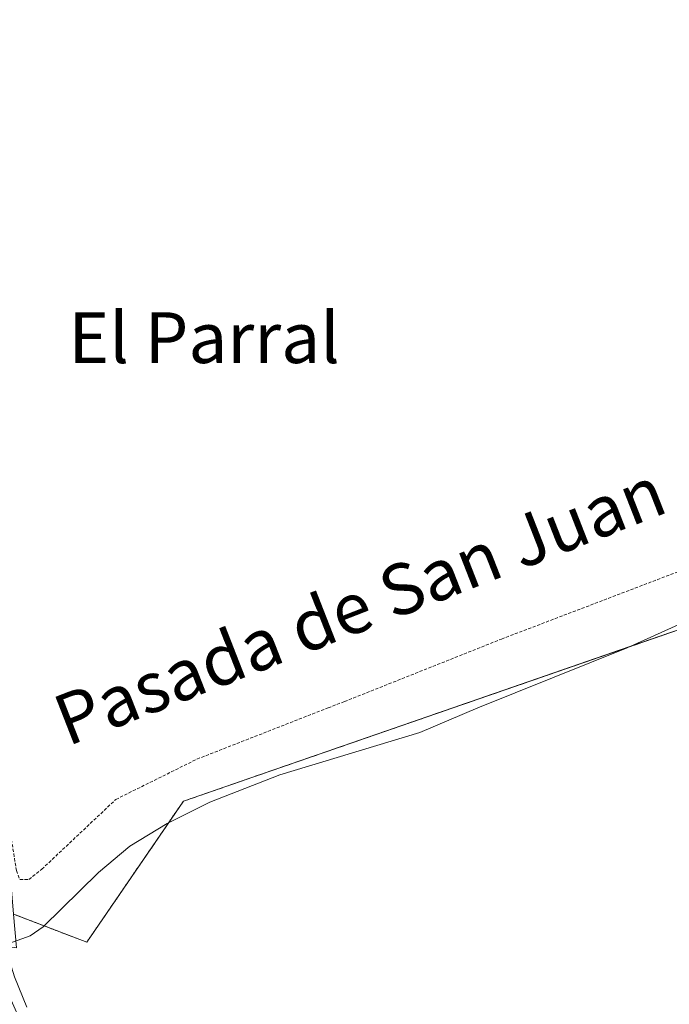
# Model space of a CAD drawing. Units: metres. Extents: x 651787 to 655257, y 4730100 to 4732489.
# Drawn here: x 653603 to 653705, y 4730804 to 4730959 of the extents above; entities that cross this region are included whole.
import ezdxf
from ezdxf.enums import TextEntityAlignment as Align

# ---------------------------------------------------------------- set-up
doc = ezdxf.new("R2010")
doc.units = ezdxf.units.M
doc.header["$MEASUREMENT"] = 0
doc.linetypes.add('TRAZOS', pattern=[0.75, 0.5, -0.25])
for name, color, linetype, lineweight in [('Alambrada', 19, 'TRAZOS', 0), ('Arbolado forestal', 92, 'TRAZOS', 0), ('Arbolado forestal CxS', 92, 'Continuous', 0), ('Camino', 19, 'Continuous', 0), ('Camino Cxs', 19, 'Continuous', 0), ('Corriente natural lineal', 142, 'Continuous', 13), ('Cultivos herbáceos CxS', 92, 'Continuous', 0), ('Texto cartográfico', 19, 'Continuous', 0)]:
    doc.layers.add(name, color=color, linetype=linetype, lineweight=lineweight)
doc.styles.add('Arial', font='txt', dxfattribs={"height": 0.2})

# ---------------------------------------------------------------- blocks, each defined once
blk = doc.blocks.new('*U153')
at = {"layer": 'Cultivos herbáceos CxS', "color": 92, "linetype": 'Continuous', "lineweight": 0}
blk.add_polyline3d([(653532.94, 4730803.05, 573.8), (653529.83, 4730806.18, 573.81), (653527.54, 4730809.45, 573.87), (653542.89, 4730822.25, 575.55), (653565.11, 4730840.77, 576.11), (653565.48, 4730840.32, 576.1), (653567.52, 4730837.85, 576.12), (653586.51, 4730814.85, 575.93), (653602.28, 4730812.6, 576.56), (653601.83, 4730817.9, 576.96), (653613.36, 4730813.47, 576.09), (653628.57, 4730835.69, 577.04), (653716.28, 4730866.09, 580.61), (653723.3, 4731008.77, 579.22)], dxfattribs=at)

msp = doc.modelspace()

# ---------------------------------------------------------------- linework, layer by layer
at = {"layer": 'Alambrada', "color": 19, "linetype": 'TRAZOS', "lineweight": 0}
msp.add_polyline3d([(653602.82, 4730823.34, 577.51), (653604.24, 4730823.38, 577.83), (653606.28, 4730824.98, 576.46), (653617.94, 4730835.98, 576.62), (653630.72, 4730842.33, 577.02), (653651.37, 4730850.42, 577.36), (653653.94, 4730851.4, 577.47), (653678.69, 4730861.26, 578.14), (653710.37, 4730873.35, 579.95), (653710.87, 4730874.13, 580), (653713.62, 4730918.96, 579.29), (653715.85, 4730963.75, 579.13), (653717.78, 4730999.11, 579.3), (653632.39, 4730982.34, 577.95), (653578.8, 4730970.1, 577.35), (653586.96, 4730920.01, 577.07), (653602.28, 4730824.76, 576.49), (653602.82, 4730823.34, 577.51)], dxfattribs=at)
at = {"layer": 'Arbolado forestal', "color": 92, "linetype": 'TRAZOS', "lineweight": 0}
msp.add_polyline3d([(653601.83, 4730817.9, 576.96), (653606.64, 4730816.05, 576.22), (653613.36, 4730813.47, 576.09), (653626.28, 4730832.34, 577.15), (653628.57, 4730835.69, 577.04), (653698.9, 4730860.07, 579.06), (653715.23, 4730865.73, 580.42), (653716.25, 4730866.08, 580.61), (653716.28, 4730866.09, 580.61), (653716.33, 4730867.09, 580.65), (653716.52, 4730870.9, 580.64), (653719.01, 4730921.44, 579.08), (653722.41, 4730990.66, 579.13), (653722.67, 4730995.86, 579.13), (653723.3, 4731008.77, 579.22), (653723.15, 4731008.73, 579.21), (653722.14, 4731008.5, 579.15), (653576.55, 4730974.67, 577.01)], dxfattribs=at)
at = {"layer": 'Arbolado forestal CxS', "color": 92, "linetype": 'Continuous', "lineweight": 0}
msp.add_polyline3d([(653601.83, 4730817.9, 576.96), (653600.02, 4730839.64, 576.39), (653576.55, 4730974.67, 577.01), (653723.3, 4731008.77, 579.22), (653716.28, 4730866.09, 580.61), (653628.57, 4730835.69, 577.04), (653613.36, 4730813.47, 576.09), (653601.83, 4730817.9, 576.96)], close=True, dxfattribs=at)
at = {"layer": 'Camino', "color": 19, "linetype": 'Continuous', "lineweight": 0}
msp.add_polyline3d([(653593.78, 4730842.34, 576.94), (653594.64, 4730837.52, 576.92), (653597.36, 4730825.34, 576.89), (653599.93, 4730814.56, 576.84), (653602, 4730808.01, 576.74), (653603.93, 4730803.24, 576.35)], dxfattribs=at)
at = {"layer": 'Camino Cxs', "color": 19, "linetype": 'Continuous', "lineweight": 0}
msp.add_polyline3d([(653604.39, 4730797.66, 576.41), (653600.12, 4730807.33, 576.53), (653598.01, 4730814.02, 577), (653595.42, 4730824.88, 576.98), (653592.68, 4730837.12, 577.03), (653591.82, 4730841.89, 577.1), (653591.82, 4730841.89, 577.1), (653593.78, 4730842.34, 576.94), (653594.64, 4730837.52, 576.92), (653597.36, 4730825.34, 576.89), (653599.93, 4730814.56, 576.84), (653602, 4730808.01, 576.74), (653603.93, 4730803.24, 576.35)], dxfattribs=at)
at = {"layer": 'Corriente natural lineal', "color": 142, "linetype": 'Continuous', "lineweight": 13}
msp.add_polyline3d([(653715.28, 4730866.72, 580.47), (653713.33, 4730866.04, 580.11), (653708.16, 4730864.24, 579.29), (653698.49, 4730859.88, 578.96), (653674.97, 4730850.42, 578.38), (653665.8, 4730846.55, 577.89), (653643.79, 4730839.88, 577.28), (653632.75, 4730835.53, 576.93), (653626.02, 4730832.21, 577.14), (653620.15, 4730828.6, 576.91), (653615.22, 4730824.44, 576.53), (653606.49, 4730815.91, 576.21), (653604.45, 4730814.46, 576.35), (653601.07, 4730813.26, 576.66), (653600.44, 4730812.96, 576.71)], dxfattribs=at)
at = {"layer": 'Cultivos herbáceos CxS', "color": 92, "linetype": 'Continuous', "lineweight": 0}
msp.add_polyline3d([(653601.83, 4730817.9, 576.96), (653606.64, 4730816.05, 576.22), (653613.36, 4730813.47, 576.09), (653626.28, 4730832.34, 577.15), (653628.57, 4730835.69, 577.04), (653698.9, 4730860.07, 579.06), (653715.23, 4730865.73, 580.42), (653716.25, 4730866.08, 580.61), (653716.28, 4730866.09, 580.61), (653716.33, 4730867.09, 580.65), (653716.52, 4730870.9, 580.64), (653719.01, 4730921.44, 579.08), (653722.41, 4730990.66, 579.13), (653722.67, 4730995.86, 579.13), (653723.3, 4731008.77, 579.22), (653723.15, 4731008.73, 579.21), (653722.14, 4731008.5, 579.15), (653576.55, 4730974.67, 577.01)], dxfattribs=at)

# ---------------------------------------------------------------- block references
msp.add_blockref('*U153', (0, 0), dxfattribs=at)

# ---------------------------------------------------------------- texts
at = {"layer": 'Texto cartográfico', "color": 19, "linetype": 'Continuous', "lineweight": 0, "style": 'Arial'}
msp.add_text('El Parral', height=8, dxfattribs=at).set_placement((653631.85, 4730908.77), align=Align.MIDDLE_CENTER)
msp.add_text('Pasada de San Juan', height=8, rotation=21.3407, dxfattribs=at).set_placement((653656.33, 4730866.57), align=Align.MIDDLE_CENTER)

doc.saveas('drawing.dxf')
